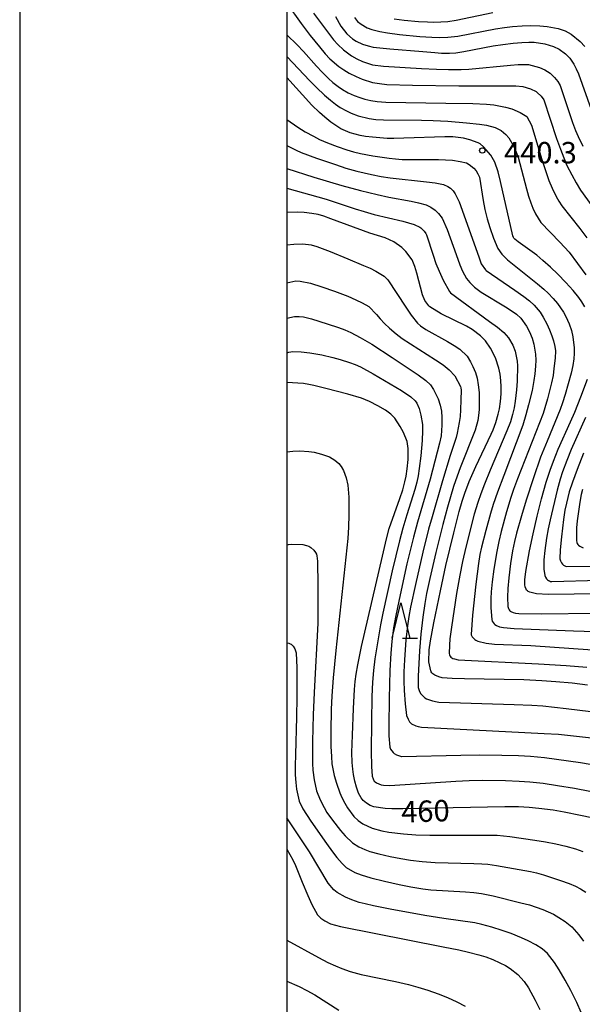
# Model space of a CAD drawing. Units: metres. Extents: x -42055 to -39747, y -126091 to -124373.
# Drawn here: x -42038 to -41959, y -124671 to -124533 of the extents above; entities that cross this region are included whole.
import ezdxf

# ---------------------------------------------------------------- set-up
doc = ezdxf.new("R2010")
doc.units = ezdxf.units.M
doc.header["$LTSCALE"] = 2.5
doc.layers.get('0').update_dxf_attribs({"linetype": 'CONTINUOUS'})
for name, color, linetype in [('6332000', 7, 'CONTINUOUS'), ('7101000', 7, 'CONTINUOUS'), ('7102000', 7, 'CONTINUOUS'), ('7312000', 7, 'CONTINUOUS'), ('9902000', 7, 'CONTINUOUS'), ('9910000', 7, 'CONTINUOUS')]:
    doc.layers.add(name, color=color, linetype=linetype)
doc.styles.add('Dm_Anotation', font='txt')

# ---------------------------------------------------------------- blocks, each defined once
blk = doc.blocks.new('633200')
at = {"color": 0, "linetype": 'ByBlock', "lineweight": -2}
for points in [[(-0.5, -1), (0, 1), (0.5, -1)], [(0.08, -1), (0.92, -1)]]:
    blk.add_lwpolyline(points, dxfattribs=at)
blk = doc.blocks.new('731200')
at = {"color": 0, "linetype": 'ByBlock', "lineweight": -2}
blk.add_circle((0, 0), 0.15, dxfattribs=at)

msp = doc.modelspace()

# ---------------------------------------------------------------- linework, layer by layer
at = {"layer": '7101000', "flags": 128}
for points, elevation in [([(-41993.18, -124532.39), (-41992.43, -124533.74), (-41991.57, -124534.82), (-41990.8, -124535.51), (-41990.26, -124535.82), (-41989.36, -124536.24), (-41988.6, -124536.51), (-41987.89, -124536.66), (-41985.55, -124536.91), (-41980.92, -124537.31), (-41979.22, -124537.45), (-41978.28, -124537.51), (-41977.18, -124537.51), (-41976.3, -124537.46), (-41975.16, -124537.3), (-41971.02, -124536.51), (-41969.66, -124536.29), (-41968.22, -124536.12), (-41967.02, -124536.03), (-41966.01, -124535.99), (-41965.28, -124536), (-41963.77, -124536.2), (-41962.59, -124536.57), (-41961.78, -124536.98), (-41960.87, -124537.63), (-41960.28, -124538.22), (-41959.72, -124539.07), (-41959.37, -124539.72), (-41959.05, -124540.44), (-41957.28, -124545.42)], 430), ([(-41958.16, -124573.14), (-41958.6, -124572.42), (-41959.03, -124571.8), (-41959.8, -124570.85), (-41960.84, -124569.71), (-41961.96, -124568.55), (-41963.01, -124567.56), (-41964.05, -124566.61), (-41964.91, -124565.86), (-41967.53, -124564.02), (-41968.02, -124563.64), (-41968.16, -124563.47), (-41968.2, -124563.4), (-41968.29, -124563.16), (-41970.03, -124555.55), (-41970.36, -124554.18), (-41970.8, -124552.81), (-41971.35, -124551.86), (-41972.38, -124550.65), (-41972.87, -124550.25), (-41973.13, -124550.09), (-41974.31, -124549.68), (-41975.18, -124549.47), (-41976.69, -124549.28), (-41977.83, -124549.25), (-41983.56, -124549.46), (-41984.98, -124549.5), (-41985.91, -124549.49), (-41987.96, -124549.32), (-41988.95, -124549.22), (-41989.73, -124549.08), (-41991.12, -124548.69), (-41992.4, -124548.13), (-41993.81, -124547.2), (-41994.69, -124546.5), (-41995.42, -124545.86), (-41996.47, -124544.82), (-42000, -124540.93)], 440), ([(-41957.78, -124626.2), (-41959.95, -124625.95), (-41962.23, -124625.74), (-41964.19, -124625.6), (-41966.72, -124625.48), (-41975.05, -124625.34), (-41976.78, -124625.3), (-41978.2, -124625.19), (-41978.68, -124625.06), (-41979.23, -124624.82), (-41979.52, -124624.61), (-41979.65, -124624.48), (-41979.74, -124624.35), (-41979.8, -124624.21), (-41980.05, -124622.94), (-41980.01, -124621.25), (-41979.84, -124620), (-41979.37, -124617.46), (-41978.45, -124612.98), (-41977.66, -124609.4), (-41976.56, -124604.82), (-41975.79, -124601.82), (-41975.4, -124600.38), (-41975.03, -124599.26), (-41974.39, -124597.62), (-41973.47, -124595.52), (-41971.3, -124590.98), (-41971.03, -124590.38), (-41970.66, -124589.33), (-41970.34, -124588.17), (-41970.17, -124587.42), (-41970.02, -124586.39), (-41969.93, -124585.33), (-41969.91, -124584.35), (-41969.96, -124583.46), (-41970.07, -124582.57), (-41970.24, -124581.73), (-41970.7, -124580.27), (-41971.4, -124578.9), (-41972.1, -124577.89), (-41972.82, -124577.18), (-41973.97, -124576.31), (-41974.8, -124575.83), (-41978.36, -124574.09), (-41979.93, -124573.14), (-41980.08, -124573), (-41980.62, -124572.21), (-41980.95, -124571.44), (-41981.77, -124568.4), (-41982.05, -124567.47), (-41982.43, -124566.54), (-41983.31, -124565.36), (-41983.87, -124564.79), (-41984.98, -124564.02), (-41986.21, -124563.46), (-41988.36, -124562.79), (-41993.83, -124560.75), (-41994.79, -124560.41), (-41995.62, -124560.18), (-41996.49, -124560.01), (-41997.55, -124559.88), (-41998.55, -124559.82), (-42000, -124559.86)], 450), ([(-41952.42, -124613.37), (-41963.31, -124613.48), (-41964.96, -124613.4), (-41965.88, -124613.18), (-41966.11, -124613.07), (-41966.23, -124612.98), (-41966.34, -124612.86), (-41966.41, -124612.74), (-41966.54, -124612.4), (-41966.59, -124612.12), (-41966.6, -124611.41), (-41966.45, -124610.25), (-41965.92, -124607.38), (-41965.44, -124604.98), (-41964.87, -124602.49), (-41964.24, -124600.05), (-41963.59, -124597.73), (-41963.05, -124596.04), (-41962.58, -124594.76), (-41961.9, -124593.1), (-41960.17, -124589.28), (-41959.57, -124587.91), (-41958.71, -124585.76), (-41957.81, -124583.29)], 440), ([(-41957.17, -124644.85), (-41958.76, -124644.48), (-41961.05, -124644.04), (-41962.62, -124643.77), (-41964.63, -124643.52), (-41965.97, -124643.38), (-41967.46, -124643.3), (-41969.41, -124643.27), (-41981.49, -124643.53), (-41983.71, -124643.57), (-41985.25, -124643.57), (-41986.21, -124643.51), (-41987.78, -124643.29), (-41988.29, -124643.09), (-41988.81, -124642.77), (-41989.3, -124642.38), (-41989.57, -124642.03), (-41989.92, -124641.37), (-41990.21, -124640.55), (-41990.45, -124639.67), (-41990.64, -124638.76), (-41990.76, -124637.98), (-41990.84, -124637.08), (-41990.86, -124635.68), (-41990.8, -124633.22), (-41990.64, -124629.51), (-41990.48, -124626.84), (-41990.4, -124625.72), (-41990.27, -124624.65), (-41990.05, -124623.34), (-41989.51, -124620.8), (-41986.59, -124608.09), (-41986.01, -124605.66), (-41985.62, -124604.24), (-41984.14, -124600.03), (-41983.72, -124598.78), (-41983.42, -124597.67), (-41983.25, -124596.88), (-41983.1, -124595.87), (-41982.98, -124594.55), (-41982.98, -124593), (-41983.13, -124592.03), (-41983.63, -124590.77), (-41984.09, -124589.9), (-41984.85, -124588.75), (-41985.38, -124588.17), (-41986.17, -124587.6), (-41987.23, -124587), (-41988.4, -124586.42), (-41989.52, -124585.94), (-41991.42, -124585.39), (-41994.54, -124584.56), (-41996.2, -124584.15), (-41996.93, -124584), (-41997.68, -124583.89), (-42000, -124583.72)], 460), ([(-42000, -124649.22), (-41999.16, -124650.71), (-41998.77, -124651.53), (-41997.84, -124653.87), (-41997.06, -124655.71), (-41996.5, -124656.97), (-41995.69, -124658.44), (-41995.24, -124658.89), (-41994.67, -124659.3), (-41993.88, -124659.69), (-41992.49, -124660.09), (-41978.06, -124662.91), (-41975.84, -124663.36), (-41974.49, -124663.66), (-41973.07, -124664.04), (-41972.05, -124664.35), (-41971.09, -124664.71), (-41970.08, -124665.16), (-41969.31, -124665.57), (-41968.64, -124665.98), (-41967.57, -124666.81), (-41966.68, -124667.8), (-41966.1, -124668.71), (-41965.15, -124670.44), (-41964.47, -124671.74)], 470)]:
    msp.add_lwpolyline(points, dxfattribs=dict(at, elevation=elevation))
at = {"layer": '7102000', "flags": 128}
for points, elevation in [([(-42000, -124530.54), (-41997.98, -124533.38), (-41996.72, -124535.03), (-41995.43, -124536.64), (-41994.61, -124537.61), (-41993.97, -124538.3), (-41992.72, -124539.38), (-41991.99, -124539.88), (-41991.24, -124540.33), (-41990.26, -124540.82), (-41989.41, -124541.19), (-41987.96, -124541.65), (-41987.01, -124541.8), (-41985.98, -124541.9), (-41982.35, -124542.01), (-41975.88, -124542.12), (-41968.96, -124542.09), (-41967.88, -124542.1), (-41966.87, -124542.21), (-41965.82, -124542.54), (-41965, -124542.91), (-41964.84, -124543.03), (-41964.3, -124543.56), (-41963.95, -124544.08), (-41962.14, -124549.49), (-41961.61, -124551), (-41961.14, -124552.22), (-41960.68, -124553.27), (-41960.01, -124554.62), (-41959.41, -124555.72), (-41958.77, -124556.76), (-41955.6, -124561.16)], 434), ([(-41996.28, -124531.9), (-41994.14, -124534.74), (-41993.45, -124535.64), (-41992.83, -124536.33), (-41992.04, -124537.06), (-41990.91, -124537.9), (-41990.16, -124538.31), (-41989.37, -124538.68), (-41987.96, -124539.15), (-41986.41, -124539.36), (-41981.08, -124539.68), (-41979, -124539.79), (-41977.31, -124539.83), (-41975.54, -124539.81), (-41974.44, -124539.77), (-41968.61, -124539.19), (-41967.55, -124539.1), (-41966.09, -124539.13), (-41964.53, -124539.54), (-41963.79, -124539.87), (-41963.06, -124540.35), (-41962.43, -124540.92), (-41961.96, -124541.52), (-41961.65, -124542.06), (-41959.88, -124547.25), (-41959.48, -124548.38), (-41959.13, -124549.22), (-41958.47, -124550.56)], 432), ([(-41984.93, -124532.7), (-41983.54, -124532.89), (-41981.51, -124533.06), (-41980.25, -124533.14), (-41979.36, -124533.16), (-41978.38, -124533.14), (-41977.4, -124533.06), (-41976.24, -124532.91), (-41971.08, -124531.83)], 426), ([(-41990.5, -124532.54), (-41990.06, -124533.06), (-41989.58, -124533.46), (-41988.72, -124533.97), (-41988.05, -124534.22), (-41986.97, -124534.48), (-41985.88, -124534.68), (-41984.19, -124534.9), (-41981.31, -124535.17), (-41979.66, -124535.29), (-41978.64, -124535.32), (-41977.39, -124535.27), (-41975.99, -124535.12), (-41970.7, -124534.12), (-41969.46, -124533.9), (-41968.33, -124533.77), (-41966.95, -124533.69), (-41965.73, -124533.66), (-41964.51, -124533.69), (-41963.44, -124533.77), (-41961.92, -124534.07), (-41960.91, -124534.41), (-41960.1, -124534.88), (-41958.83, -124535.88), (-41958.17, -124536.59)], 428), ([(-42000, -124534.93), (-41998.54, -124536.36), (-41997.64, -124537.29), (-41995.82, -124539.36), (-41995.04, -124540.21), (-41994.16, -124541.08), (-41993.53, -124541.63), (-41992.81, -124542.18), (-41992.17, -124542.61), (-41991.37, -124543.07), (-41990.53, -124543.47), (-41989.76, -124543.76), (-41989.05, -124543.98), (-41988.21, -124544.17), (-41987.31, -124544.31), (-41986.09, -124544.41), (-41977.66, -124544.53), (-41973.88, -124544.61), (-41971.96, -124544.68), (-41970.95, -124544.77), (-41969.33, -124545.08), (-41968.43, -124545.35), (-41967.27, -124545.83), (-41966.29, -124546.4), (-41965.64, -124547.61), (-41964.2, -124552.45), (-41963.71, -124554), (-41963.22, -124555.38), (-41962.77, -124556.47), (-41962.2, -124557.62), (-41961.83, -124558.29), (-41961.42, -124558.94), (-41958.89, -124562.13), (-41957.9, -124563.42)], 436), ([(-42000, -124537.97), (-41996.78, -124541.42), (-41995.86, -124542.36), (-41994.73, -124543.41), (-41993.86, -124544.14), (-41993.15, -124544.69), (-41992.51, -124545.13), (-41991.63, -124545.63), (-41990.96, -124545.95), (-41990.01, -124546.31), (-41988.44, -124546.7), (-41987.49, -124546.82), (-41986.42, -124546.9), (-41981.11, -124546.92), (-41979.47, -124546.95), (-41977.39, -124547.07), (-41974.76, -124547.3), (-41972.95, -124547.49), (-41971.97, -124547.65), (-41970.78, -124547.96), (-41969.9, -124548.36), (-41969.25, -124548.93), (-41968.85, -124549.41), (-41968.15, -124550.64), (-41967.79, -124551.43), (-41967.51, -124552.13), (-41966.34, -124556.57), (-41966.06, -124557.57), (-41965.75, -124558.51), (-41965.46, -124559.26), (-41965.08, -124560.07), (-41964.35, -124561.3), (-41961.68, -124564.03), (-41961.03, -124564.73), (-41960.39, -124565.47), (-41958.02, -124568.63)], 438), ([(-42000, -124546.83), (-41998.45, -124547.89), (-41997.42, -124548.55), (-41996.28, -124549.19), (-41995.4, -124549.63), (-41994.31, -124550.11), (-41992.94, -124550.64), (-41991.59, -124551.1), (-41990.63, -124551.38), (-41989.65, -124551.62), (-41987.93, -124551.94), (-41985.65, -124552.26), (-41984.77, -124552.37), (-41983.79, -124552.44), (-41978.73, -124552.45), (-41977.75, -124552.47), (-41976.76, -124552.54), (-41975.67, -124552.71), (-41974.79, -124552.93), (-41974.41, -124553.14), (-41973.75, -124553.65), (-41973.42, -124554.03), (-41973.17, -124554.46), (-41972.97, -124554.92), (-41972.42, -124558.2), (-41972.19, -124559.44), (-41971.87, -124560.77), (-41971.53, -124561.98), (-41971.01, -124563.48), (-41970.37, -124564.92), (-41969.81, -124565.74), (-41969.05, -124566.53), (-41964.81, -124569.91), (-41963.94, -124570.63), (-41963.31, -124571.21), (-41962.61, -124571.95), (-41962.01, -124572.64), (-41961.57, -124573.24), (-41961.17, -124573.87), (-41960.83, -124574.48), (-41960.37, -124575.51), (-41960.05, -124576.43), (-41959.86, -124577.31), (-41959.67, -124578.86), (-41959.67, -124579.69), (-41959.72, -124580.44), (-41959.84, -124581.36), (-41960.07, -124582.43), (-41960.94, -124585.43), (-41961.3, -124586.59), (-41961.63, -124587.55), (-41963.48, -124591.97), (-41964.38, -124594.23), (-41965.4, -124597.1), (-41966.43, -124600.26), (-41967.08, -124602.43), (-41967.76, -124604.88), (-41968.06, -124606.07), (-41968.32, -124607.35), (-41968.59, -124609.13), (-41968.83, -124611.16), (-41968.97, -124612.63), (-41969.03, -124613.86), (-41969, -124615.19), (-41968.91, -124615.46), (-41968.8, -124615.65), (-41968.72, -124615.76), (-41968.64, -124615.85), (-41968.58, -124615.89), (-41968.25, -124616.03), (-41967.91, -124616.13), (-41967.42, -124616.17), (-41964.22, -124616.19), (-41956.79, -124616.09)], 442), ([(-42000, -124550.5), (-41998.71, -124551.13), (-41997.98, -124551.48), (-41995.85, -124552.26), (-41993.17, -124553.17), (-41991.71, -124553.64), (-41990.18, -124554.06), (-41988.14, -124554.54), (-41986.76, -124554.82), (-41985.51, -124555.03), (-41980.42, -124555.59), (-41979.16, -124555.74), (-41978.03, -124555.96), (-41977.4, -124556.24), (-41977.04, -124556.46), (-41976.64, -124556.86), (-41976.35, -124557.25), (-41975.83, -124558.37), (-41973.07, -124566.12), (-41972.71, -124567.08), (-41972.12, -124567.92), (-41972.03, -124568), (-41968.01, -124570.8), (-41966.75, -124571.69), (-41965.95, -124572.3), (-41965.3, -124572.9), (-41964.44, -124573.85), (-41964.01, -124574.56), (-41963.49, -124575.52), (-41963.11, -124576.33), (-41962.8, -124577.17), (-41962.57, -124577.91), (-41962.39, -124578.7), (-41962.31, -124579.29), (-41962.34, -124580.34), (-41962.5, -124581.77), (-41962.64, -124582.78), (-41962.85, -124583.8), (-41963.42, -124586.02), (-41963.79, -124587.31), (-41964.03, -124588.09), (-41967.64, -124597.26), (-41968.2, -124598.75), (-41968.58, -124599.87), (-41969.17, -124601.88), (-41969.9, -124604.63), (-41970.25, -124606.06), (-41970.54, -124607.44), (-41970.93, -124609.92), (-41971.16, -124611.69), (-41971.3, -124613.1), (-41971.36, -124614.07), (-41971.36, -124615.38), (-41971.23, -124617.01), (-41971.17, -124617.21), (-41971.06, -124617.41), (-41970.9, -124617.61), (-41970.8, -124617.71), (-41970.59, -124617.84), (-41970.16, -124618.01), (-41969.58, -124618.14), (-41968.07, -124618.25), (-41959.78, -124618.58), (-41952.23, -124618.8)], 444), ([(-42000, -124553.72), (-41996.22, -124554.92), (-41992.28, -124556.08), (-41989.66, -124556.79), (-41987.3, -124557.37), (-41985.67, -124557.75), (-41982.54, -124558.31), (-41981.5, -124558.51), (-41980.45, -124558.81), (-41979.78, -124559.13), (-41979.16, -124559.55), (-41978.72, -124560), (-41978.18, -124560.7), (-41977.51, -124562.25), (-41976.25, -124565.78), (-41975.72, -124567.22), (-41975.36, -124568.11), (-41974.8, -124569.16), (-41974.32, -124569.72), (-41973.65, -124570.36), (-41972.74, -124571.04), (-41969.33, -124573.13), (-41968.52, -124573.64), (-41967.78, -124574.17), (-41967.15, -124574.72), (-41966.34, -124575.82), (-41965.93, -124576.62), (-41965.58, -124577.51), (-41965.34, -124578.37), (-41965.11, -124579.77), (-41965.07, -124580.61), (-41965.08, -124581.43), (-41965.17, -124582.5), (-41965.31, -124583.47), (-41965.58, -124584.85), (-41966.06, -124586.85), (-41966.46, -124588.3), (-41966.89, -124589.73), (-41969.55, -124596.78), (-41970.41, -124599.11), (-41971.02, -124600.86), (-41971.43, -124602.14), (-41972.08, -124604.49), (-41972.66, -124606.83), (-41972.9, -124607.88), (-41973.12, -124609.15), (-41973.49, -124612.05), (-41973.96, -124616.38), (-41974.13, -124619.08), (-41974.11, -124619.17), (-41974.04, -124619.33), (-41973.97, -124619.43), (-41973.62, -124619.82), (-41973.48, -124619.92), (-41973.19, -124620.05), (-41972.03, -124620.33), (-41970.85, -124620.44), (-41965.76, -124620.66), (-41957.1, -124621.26)], 446), ([(-42000, -124556.45), (-41994.48, -124558), (-41990.39, -124559.35), (-41989.13, -124559.76), (-41987.75, -124560.15), (-41983.7, -124561.11), (-41982.14, -124561.56), (-41981.35, -124561.93), (-41981.18, -124562.03), (-41980.72, -124562.49), (-41980.49, -124562.83), (-41980.38, -124563.03), (-41979.48, -124565.85), (-41979.08, -124567.02), (-41978.63, -124568.12), (-41978.05, -124569.39), (-41977.18, -124570.99), (-41977.05, -124571.16), (-41971.54, -124575.17), (-41970.42, -124575.98), (-41969.55, -124576.71), (-41968.89, -124577.48), (-41968.29, -124578.51), (-41967.95, -124579.35), (-41967.65, -124580.73), (-41967.61, -124581.38), (-41967.69, -124583.55), (-41967.77, -124584.77), (-41967.95, -124586.34), (-41968.1, -124587.28), (-41968.31, -124588.24), (-41968.61, -124589.25), (-41969.1, -124590.54), (-41971.44, -124596.02), (-41972.27, -124597.99), (-41972.79, -124599.36), (-41973.2, -124600.56), (-41973.69, -124602.22), (-41974.87, -124606.84), (-41975.35, -124608.88), (-41975.74, -124610.77), (-41976.18, -124613.35), (-41976.88, -124618.09), (-41977.11, -124619.72), (-41977.19, -124620.62), (-41977.21, -124621.78), (-41977.16, -124621.97), (-41977.12, -124622.09), (-41977.08, -124622.15), (-41976.97, -124622.27), (-41976.85, -124622.37), (-41976.69, -124622.46), (-41976.48, -124622.54), (-41975.95, -124622.66), (-41964.68, -124623.22), (-41960.81, -124623.45), (-41957.9, -124623.67)], 448), ([(-42000, -124564.44), (-41999.03, -124564.32), (-41997.75, -124564.29), (-41996.6, -124564.44), (-41995.8, -124564.66), (-41993.93, -124565.37), (-41991.44, -124566.38), (-41989.23, -124567.31), (-41988.32, -124567.71), (-41987.5, -124568.12), (-41986.35, -124568.82), (-41985.82, -124569.31), (-41983.29, -124573.17), (-41982.54, -124574.29), (-41981.66, -124575.39), (-41981.24, -124575.77), (-41980.48, -124576.28), (-41977.46, -124577.98), (-41976.5, -124578.53), (-41975.74, -124579.06), (-41974.69, -124580.05), (-41974.22, -124580.84), (-41973.87, -124581.49), (-41973.5, -124582.34), (-41973.28, -124583.11), (-41973.13, -124584.05), (-41973.02, -124585.15), (-41972.99, -124586.54), (-41973.02, -124587.53), (-41973.09, -124588.35), (-41973.2, -124589.08), (-41973.56, -124590.43), (-41975.65, -124595.73), (-41976.1, -124596.87), (-41976.59, -124598.34), (-41977.44, -124601.24), (-41978.1, -124603.67), (-41979.07, -124607.6), (-41979.92, -124611.26), (-41980.39, -124613.37), (-41980.64, -124614.75), (-41980.92, -124616.69), (-41981.18, -124619.04), (-41981.38, -124621.41), (-41981.57, -124624.94), (-41981.57, -124626.56), (-41981.36, -124627.11), (-41981.17, -124627.45), (-41980.93, -124627.72), (-41980.61, -124628), (-41980.39, -124628.11), (-41979.56, -124628.39), (-41978.91, -124628.55), (-41978.66, -124628.59), (-41968.09, -124628.93), (-41965.63, -124629.03), (-41964.08, -124629.13), (-41960.77, -124629.49), (-41957.34, -124629.93)], 452), ([(-42000, -124569.76), (-41998.76, -124569.47), (-41998.13, -124569.5), (-41996.67, -124569.82), (-41995.09, -124570.3), (-41993.32, -124570.92), (-41991.45, -124571.64), (-41990.3, -124572.12), (-41989.42, -124572.55), (-41988.48, -124573.09), (-41987.42, -124574.19), (-41986.92, -124574.81), (-41986.31, -124575.45), (-41985.6, -124576.13), (-41984.67, -124576.91), (-41983.82, -124577.55), (-41979.15, -124580.55), (-41978.06, -124581.26), (-41977.2, -124581.95), (-41976.42, -124582.82), (-41975.64, -124584.28), (-41975.58, -124584.5), (-41975.55, -124584.83), (-41975.56, -124586.18), (-41975.62, -124587.57), (-41975.69, -124588.52), (-41975.8, -124589.34), (-41976.09, -124590.83), (-41976.23, -124591.44), (-41977.06, -124593.98), (-41978.13, -124597.52), (-41979.61, -124602.58), (-41980.1, -124604.32), (-41980.9, -124607.56), (-41981.95, -124612.08), (-41982.63, -124615.26), (-41982.89, -124616.59), (-41983.08, -124617.9), (-41983.28, -124619.86), (-41983.48, -124622.64), (-41983.57, -124624.35), (-41983.6, -124625.63), (-41983.55, -124626.98), (-41983.41, -124628.82), (-41983.19, -124630.45), (-41982.98, -124630.97), (-41982.76, -124631.37), (-41982.61, -124631.54), (-41982.51, -124631.62), (-41981.88, -124631.94), (-41981.56, -124632.03), (-41981.08, -124632.1), (-41963.87, -124632.98), (-41961.86, -124633.11), (-41959.76, -124633.3), (-41957.25, -124633.62)], 454), ([(-42000, -124574.72), (-41998.91, -124574.49), (-41998.25, -124574.46), (-41997.66, -124574.53), (-41996.52, -124574.82), (-41994.32, -124575.5), (-41992.74, -124576.03), (-41991.85, -124576.36), (-41991.04, -124576.72), (-41989.7, -124577.44), (-41988.09, -124578.38), (-41985.21, -124580.23), (-41982.43, -124582.08), (-41981.56, -124582.68), (-41980.51, -124583.47), (-41979.85, -124584.08), (-41979.41, -124584.7), (-41978.76, -124586.05), (-41978.48, -124586.91), (-41978.3, -124587.76), (-41978.24, -124588.66), (-41978.23, -124589.72), (-41978.34, -124591.22), (-41978.55, -124592.27), (-41979.86, -124597.29), (-41981.66, -124603.36), (-41982.23, -124605.45), (-41983.15, -124609.19), (-41984.25, -124614.17), (-41984.77, -124616.66), (-41985.02, -124618.18), (-41985.27, -124620.07), (-41985.42, -124621.74), (-41985.55, -124624.17), (-41985.65, -124628.07), (-41985.69, -124631.93), (-41985.68, -124633.3), (-41985.54, -124634.92), (-41985.44, -124635.18), (-41985.27, -124635.45), (-41985.09, -124635.66), (-41984.93, -124635.79), (-41984.61, -124635.98), (-41983.91, -124636.23), (-41983.87, -124636.24), (-41975.57, -124636.02), (-41972.99, -124635.98), (-41969.84, -124636.03), (-41967.49, -124636.1), (-41965.78, -124636.19), (-41963.85, -124636.38), (-41958.8, -124637.08), (-41957.42, -124637.29)], 456), ([(-42000, -124579.59), (-41999.7, -124579.47), (-41999.17, -124579.38), (-41998.01, -124579.42), (-41996.76, -124579.58), (-41995.08, -124579.88), (-41993.55, -124580.21), (-41992.53, -124580.49), (-41991.19, -124580.92), (-41990.43, -124581.19), (-41989.66, -124581.52), (-41987.86, -124582.53), (-41983.9, -124584.88), (-41982.58, -124585.73), (-41981.97, -124586.31), (-41981.76, -124586.63), (-41981.43, -124587.4), (-41981.17, -124588.33), (-41980.97, -124589.63), (-41980.95, -124590.52), (-41981.01, -124591.86), (-41981.2, -124594.04), (-41981.41, -124595.83), (-41981.57, -124596.86), (-41981.75, -124597.73), (-41982.02, -124598.77), (-41983.15, -124602.3), (-41983.73, -124604.2), (-41984.21, -124605.96), (-41985.2, -124610.18), (-41986.52, -124616.12), (-41986.87, -124617.74), (-41987.25, -124619.97), (-41987.63, -124622.5), (-41987.82, -124624.15), (-41987.96, -124625.78), (-41988.06, -124627.8), (-41988.13, -124631.36), (-41988.16, -124635.46), (-41988.13, -124637.61), (-41988.04, -124638.97), (-41987.9, -124639.38), (-41987.8, -124639.58), (-41987.73, -124639.68), (-41987.6, -124639.8), (-41987.4, -124639.93), (-41986.77, -124640.19), (-41986.41, -124640.25), (-41985.53, -124640.27), (-41976.3, -124639.69), (-41974.42, -124639.59), (-41972.57, -124639.55), (-41969.32, -124639.6), (-41967.4, -124639.68), (-41965.91, -124639.79), (-41964.04, -124639.98), (-41962, -124640.28), (-41959.6, -124640.69), (-41957.45, -124641.11)], 458), ([(-41958.1, -124588.64), (-41960.07, -124593.14), (-41960.71, -124594.69), (-41961.29, -124596.27), (-41961.63, -124597.3), (-41962.07, -124598.85), (-41963.05, -124602.99), (-41963.34, -124604.28), (-41963.57, -124605.59), (-41963.8, -124607.32), (-41963.92, -124608.62), (-41963.93, -124609.94), (-41963.77, -124610.8), (-41963.68, -124611.04), (-41963.54, -124611.27), (-41963.4, -124611.42), (-41963.27, -124611.52), (-41963.14, -124611.59), (-41962.97, -124611.65), (-41962.81, -124611.68), (-41956.13, -124611.49)], 438), ([(-42000, -124593.48), (-41999.16, -124593.39), (-41998.19, -124593.34), (-41996.93, -124593.4), (-41996.17, -124593.53), (-41995.15, -124593.79), (-41994.02, -124594.19), (-41993.28, -124594.63), (-41992.7, -124595.12), (-41992.37, -124595.52), (-41992.05, -124596.09), (-41991.69, -124597.1), (-41991.44, -124598.16), (-41991.3, -124599.84), (-41991.3, -124602.29), (-41991.33, -124604.04), (-41991.43, -124605.65), (-41993.12, -124621.36), (-41993.5, -124625.2), (-41993.7, -124627.73), (-41993.8, -124629.63), (-41993.84, -124632.67), (-41993.81, -124634.82), (-41993.75, -124636.22), (-41993.67, -124637.25), (-41993.38, -124638.87), (-41993.05, -124639.95), (-41992.55, -124641.32), (-41992.27, -124642), (-41991.87, -124642.79), (-41991.5, -124643.43), (-41990.6, -124644.64), (-41990.01, -124645.22), (-41989.35, -124645.69), (-41988.02, -124646.3), (-41986.65, -124646.67), (-41985.67, -124646.83), (-41983.62, -124647.06), (-41981.9, -124647.2), (-41979.93, -124647.27), (-41972.25, -124647.24), (-41971.34, -124647.24), (-41970.5, -124647.27), (-41968.69, -124647.47), (-41965.18, -124647.95), (-41963.68, -124648.19), (-41962.22, -124648.48), (-41960.85, -124648.81), (-41959.5, -124649.19), (-41958.44, -124649.55)], 462), ([(-41958.36, -124593.64), (-41959.27, -124595.97), (-41959.9, -124597.71), (-41960.35, -124599.09), (-41960.76, -124600.69), (-41960.97, -124601.65), (-41961.18, -124602.96), (-41961.46, -124605.39), (-41961.63, -124607.22), (-41961.66, -124608.5), (-41961.6, -124608.76), (-41961.56, -124608.87), (-41961.46, -124609.05), (-41961.31, -124609.24), (-41961.15, -124609.37), (-41960.9, -124609.51), (-41960.78, -124609.55), (-41951.02, -124609.53)], 436), ([(-41958.48, -124598.74), (-41958.68, -124599.46), (-41958.89, -124600.52), (-41959.24, -124603.15), (-41959.33, -124604.14), (-41959.33, -124605.87), (-41959.28, -124606.23), (-41959.24, -124606.33), (-41959.16, -124606.45), (-41959.06, -124606.55), (-41958.86, -124606.7), (-41958.39, -124606.93)], 434), ([(-42000, -124606.58), (-41999.76, -124606.49), (-41999.3, -124606.42), (-41997.74, -124606.48), (-41997.25, -124606.59), (-41996.91, -124606.73), (-41996.65, -124606.89), (-41996.2, -124607.29), (-41995.99, -124607.58), (-41995.85, -124607.85), (-41995.77, -124608.07), (-41995.68, -124608.79), (-41995.63, -124612.24), (-41995.63, -124614.94), (-41995.66, -124617.52), (-41996.15, -124627.22), (-41996.29, -124630.39), (-41996.38, -124634.12), (-41996.41, -124636.32), (-41996.41, -124637.21), (-41996.35, -124638.16), (-41996.18, -124639.52), (-41995.84, -124641.02), (-41995.33, -124642.31), (-41994.78, -124643.39), (-41994.38, -124644.06), (-41993.58, -124645.18), (-41992.47, -124646.59), (-41991.81, -124647.36), (-41990.8, -124648.32), (-41989.91, -124648.88), (-41989.06, -124649.27), (-41988.33, -124649.54), (-41987.11, -124649.88), (-41985.5, -124650.25), (-41984, -124650.55), (-41982.64, -124650.77), (-41981.01, -124650.95), (-41979.16, -124651.09), (-41973.74, -124651.24), (-41972.65, -124651.28), (-41971.81, -124651.34), (-41970.55, -124651.52), (-41965.81, -124652.37), (-41964.95, -124652.55), (-41963.97, -124652.82), (-41961.57, -124653.63), (-41960.35, -124654.06), (-41959.5, -124654.43), (-41958.76, -124654.81), (-41958.04, -124655.25)], 464), ([(-42000, -124620.29), (-41999.71, -124620.33), (-41999.54, -124620.39), (-41999.39, -124620.47), (-41999.25, -124620.59), (-41999.11, -124620.73), (-41998.88, -124621.13), (-41998.77, -124621.41), (-41998.71, -124621.69), (-41998.62, -124623.79), (-41998.61, -124627.89), (-41998.63, -124630.71), (-41998.8, -124635.96), (-41998.83, -124637.52), (-41998.82, -124638.78), (-41998.76, -124639.88), (-41998.64, -124640.82), (-41998.25, -124642.47), (-41997.77, -124643.59), (-41996.63, -124645.32), (-41994.45, -124648.45), (-41993.6, -124649.62), (-41992.97, -124650.41), (-41992.25, -124651.22), (-41991.65, -124651.8), (-41990.44, -124652.48), (-41989.55, -124652.83), (-41988.22, -124653.24), (-41986.27, -124653.73), (-41984.25, -124654.18), (-41982.58, -124654.51), (-41980.9, -124654.78), (-41979.79, -124654.92), (-41974.9, -124655.22), (-41973.76, -124655.32), (-41972.69, -124655.47), (-41971.05, -124655.78), (-41967.15, -124656.74), (-41965.93, -124657.06), (-41965, -124657.35), (-41964.08, -124657.68), (-41963.31, -124658.01), (-41962.56, -124658.37), (-41961.81, -124658.8), (-41960.95, -124659.37), (-41960.01, -124660.12), (-41959.01, -124661.24), (-41958.38, -124662.12)], 466), ([(-41958.67, -124672.13), (-41959.28, -124670.76), (-41960.14, -124669.05), (-41960.92, -124667.6), (-41961.77, -124666.17), (-41962.44, -124665.13), (-41963.4, -124663.89), (-41964.14, -124663.22), (-41965.07, -124662.63), (-41966.12, -124662.1), (-41967.08, -124661.66), (-41968.53, -124661.08), (-41969.77, -124660.64), (-41971.23, -124660.18), (-41972.63, -124659.8), (-41973.62, -124659.57), (-41977.98, -124658.97), (-41980.61, -124658.55), (-41985.5, -124657.65), (-41987.83, -124657.19), (-41989, -124656.92), (-41989.87, -124656.69), (-41990.86, -124656.35), (-41991.77, -124655.97), (-41992.94, -124655.32), (-41993.41, -124654.94), (-41994.21, -124653.99), (-41996.8, -124649.61), (-42000, -124644.84)], 468), ([(-42000, -124662.02), (-41995.57, -124664.43), (-41994.23, -124665.13), (-41993.19, -124665.62), (-41992.29, -124665.98), (-41991.09, -124666.38), (-41989.59, -124666.8), (-41984.75, -124667.82), (-41982.91, -124668.24), (-41981.61, -124668.57), (-41980.2, -124669), (-41978.76, -124669.53), (-41977.46, -124670.06), (-41976.16, -124670.65), (-41974.97, -124671.25)], 472), ([(-42000, -124667.74), (-41998.29, -124668.52), (-41997.2, -124669.06), (-41996.07, -124669.67), (-41992.69, -124671.81)], 474)]:
    msp.add_lwpolyline(points, dxfattribs=dict(at, elevation=elevation))
at = {"layer": '9902000', "flags": 128}
msp.add_lwpolyline([(-42000, -126000), (-40000, -126000), (-40000, -124500), (-42000, -124500)], close=True, dxfattribs=at)
at = {"layer": '9910000', "flags": 128}
msp.add_lwpolyline([(-42037.5, -126037.5), (-39962.5, -126037.5), (-39962.5, -124462.5), (-42037.5, -124462.5)], close=True, dxfattribs=at)

# ---------------------------------------------------------------- block references
at = {"layer": '6332000', "xscale": 2.5, "yscale": 2.5, "zscale": 2.5}
msp.add_blockref('633200', (-41983.98, -124617.14), dxfattribs=at)
at = {"layer": '7312000', "xscale": 2.5, "yscale": 2.5, "zscale": 2.5}
msp.add_blockref('731200', (-41972.56, -124551.18, 440.31), dxfattribs=at)

# ---------------------------------------------------------------- texts
at = {"layer": '7101000', "style": 'Dm_Anotation'}
msp.add_text('460', height=3, rotation=1.853, dxfattribs=at).set_placement((-41983.91, -124645.51))
at = {"layer": '7312000', "style": 'Dm_Anotation'}
msp.add_text('440.3', height=3, dxfattribs=at).set_placement((-41969.52, -124552.99))

doc.saveas('drawing.dxf')
